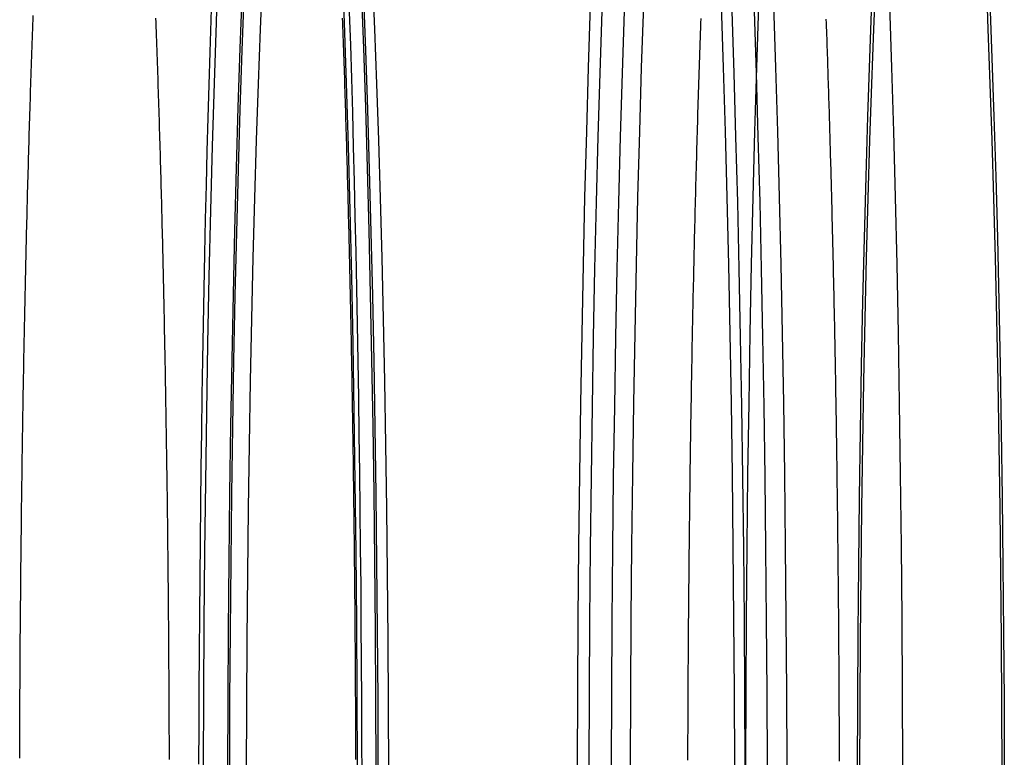
# Model space of a CAD drawing. Extents: x -221 to 1161, y 431 to 1015.
# Drawn here: x 209 to 235, y 576 to 596 of the extents above; entities that cross this region are included whole.
import ezdxf

# ---------------------------------------------------------------- set-up
doc = ezdxf.new("R2010")
doc.units = 0
doc.header["$LTSCALE"] = 10
doc.linetypes.add('VERDECKT', pattern=[0.375, 0.25, -0.125])
doc.layers.get('0').update_dxf_attribs({"linetype": 'CONTINUOUS'})
doc.layers.add('STEMPEL', color=3, linetype='CONTINUOUS')

# ---------------------------------------------------------------- blocks, each defined once
blk = doc.blocks.new('A$C230E0C2D')
for points in [[(222.042, 310.51, 0), (222.07, 309.626, 0), (222.097, 308.728, 0), (222.123, 307.818, 0), (222.148, 306.897, 0), (222.171, 305.963, 0), (222.193, 305.019, 0), (222.214, 304.065, 0), (222.234, 303.101, 0), (222.253, 302.128, 0), (222.27, 301.147, 0), (222.286, 300.157, 0), (222.301, 299.161, 0), (222.314, 298.157, 0), (222.326, 297.148, 0), (222.337, 296.133, 0), (222.347, 295.114, 0), (222.355, 294.09, 0), (222.362, 293.062, 0), (222.367, 292.032, 0), (222.371, 291, 0), (222.374, 289.966, 0)], [(216.838, 310.352, 0), (216.843, 310.231, 0), (216.847, 310.11, 0), (216.852, 309.989, 0), (216.856, 309.868, 0), (216.86, 309.746, 0), (216.864, 309.624, 0), (216.869, 309.501, 0), (216.873, 309.378, 0), (216.877, 309.255, 0), (216.881, 309.132, 0), (216.886, 309.008, 0), (216.89, 308.884, 0), (216.894, 308.76, 0), (216.898, 308.635, 0), (216.902, 308.511, 0), (216.906, 308.385, 0), (216.91, 308.26, 0), (216.914, 308.134, 0), (216.918, 308.008, 0), (216.922, 307.882, 0), (216.926, 307.755, 0), (216.93, 307.628, 0), (216.934, 307.501, 0), (216.938, 307.373, 0), (216.941, 307.246, 0), (216.945, 307.117, 0), (216.949, 306.989, 0), (216.953, 306.86, 0), (216.956, 306.732, 0), (216.96, 306.602, 0), (216.964, 306.473, 0), (216.967, 306.343, 0), (216.971, 306.213, 0), (216.975, 306.083, 0), (216.978, 305.952, 0), (216.982, 305.822, 0), (216.985, 305.691, 0), (216.989, 305.559, 0), (216.992, 305.428, 0), (216.995, 305.296, 0), (216.999, 305.164, 0), (217.002, 305.032, 0), (217.006, 304.899, 0), (217.009, 304.766, 0), (217.012, 304.633, 0), (217.015, 304.5, 0), (217.019, 304.366, 0), (217.022, 304.233, 0), (217.025, 304.099, 0), (217.028, 303.964, 0), (217.031, 303.83, 0), (217.035, 303.695, 0), (217.038, 303.56, 0), (217.041, 303.425, 0), (217.044, 303.29, 0), (217.047, 303.154, 0), (217.05, 303.018, 0), (217.053, 302.882, 0), (217.055, 302.746, 0), (217.058, 302.609, 0), (217.061, 302.473, 0), (217.064, 302.336, 0), (217.067, 302.199, 0), (217.07, 302.061, 0), (217.072, 301.924, 0), (217.075, 301.786, 0), (217.078, 301.648, 0), (217.08, 301.51, 0), (217.083, 301.372, 0), (217.086, 301.233, 0), (217.088, 301.094, 0), (217.091, 300.955, 0), (217.093, 300.816, 0), (217.096, 300.677, 0), (217.098, 300.538, 0), (217.101, 300.398, 0), (217.103, 300.258, 0), (217.106, 300.118, 0), (217.108, 299.978, 0), (217.11, 299.838, 0), (217.113, 299.697, 0), (217.115, 299.556, 0), (217.117, 299.416, 0), (217.119, 299.275, 0), (217.121, 299.133, 0), (217.124, 298.992, 0), (217.126, 298.851, 0), (217.128, 298.709, 0), (217.13, 298.567, 0), (217.132, 298.425, 0), (217.134, 298.283, 0), (217.136, 298.141, 0), (217.138, 297.999, 0), (217.14, 297.856, 0), (217.142, 297.713, 0), (217.144, 297.571, 0), (217.146, 297.428, 0), (217.147, 297.285, 0), (217.149, 297.141, 0), (217.151, 296.998, 0), (217.153, 296.854, 0), (217.154, 296.711, 0), (217.156, 296.567, 0), (217.158, 296.423, 0), (217.159, 296.279, 0), (217.161, 296.135, 0), (217.162, 295.991, 0), (217.164, 295.847, 0), (217.165, 295.702, 0), (217.167, 295.558, 0), (217.168, 295.413, 0), (217.17, 295.268, 0), (217.171, 295.124, 0), (217.173, 294.979, 0), (217.174, 294.834, 0), (217.175, 294.688, 0), (217.176, 294.543, 0), (217.178, 294.398, 0), (217.179, 294.253, 0), (217.18, 294.107, 0), (217.181, 293.961, 0), (217.182, 293.816, 0), (217.183, 293.67, 0), (217.184, 293.524, 0), (217.185, 293.378, 0), (217.187, 293.232, 0), (217.187, 293.086, 0), (217.188, 292.94, 0), (217.189, 292.794, 0), (217.19, 292.648, 0), (217.191, 292.501, 0), (217.192, 292.355, 0), (217.193, 292.208, 0), (217.193, 292.062, 0), (217.194, 291.915, 0), (217.195, 291.769, 0), (217.196, 291.622, 0), (217.196, 291.475, 0), (217.197, 291.328, 0), (217.197, 291.182, 0), (217.198, 291.035, 0), (217.199, 290.888, 0), (217.199, 290.741, 0), (217.2, 290.594, 0), (217.2, 290.447, 0)]]:
    blk.add_polyline3d(points)
at = {"color": 1, "linetype": 'VERDECKT'}
for points in [[(218.003, 290.325, 0), (218.006, 291.33, 0), (218.011, 292.333, 0), (218.016, 293.334, 0), (218.023, 294.332, 0), (218.031, 295.326, 0), (218.041, 296.316, 0), (218.052, 297.302, 0), (218.064, 298.282, 0), (218.077, 299.257, 0), (218.091, 300.225, 0), (218.107, 301.186, 0), (218.124, 302.14, 0), (218.142, 303.086, 0), (218.161, 304.023, 0), (218.181, 304.951, 0), (218.203, 305.87, 0), (218.225, 306.778, 0), (218.249, 307.676, 0), (218.274, 308.562, 0), (218.3, 309.437, 0), (218.327, 310.299, 0), (218.356, 311.149, 0)], [(232.032, 310.7, 0), (232.087, 309.029, 0), (232.138, 307.308, 0), (232.185, 305.542, 0), (232.227, 303.733, 0), (232.264, 301.888, 0), (232.297, 300.01, 0), (232.324, 298.104, 0), (232.347, 296.174, 0), (232.365, 294.225, 0), (232.377, 292.263, 0), (232.385, 290.29, 0)], [(228.172, 290.29, 0), (228.18, 292.263, 0), (228.192, 294.225, 0), (228.21, 296.174, 0), (228.233, 298.104, 0), (228.26, 300.01, 0), (228.293, 301.888, 0), (228.33, 303.733, 0), (228.372, 305.542, 0), (228.419, 307.308, 0), (228.47, 309.029, 0), (228.525, 310.7, 0)], [(233.801, 290.29, 0), (233.793, 292.263, 0), (233.78, 294.226, 0), (233.763, 296.175, 0), (233.74, 298.105, 0), (233.712, 300.011, 0), (233.68, 301.89, 0), (233.643, 303.735, 0), (233.601, 305.543, 0), (233.554, 307.31, 0), (233.503, 309.031, 0), (233.448, 310.702, 0)], [(229.94, 310.702, 0), (229.885, 309.031, 0), (229.834, 307.31, 0), (229.787, 305.543, 0), (229.745, 303.735, 0), (229.708, 301.89, 0), (229.676, 300.011, 0), (229.648, 298.105, 0), (229.625, 296.175, 0), (229.608, 294.226, 0), (229.595, 292.263, 0), (229.587, 290.29, 0)], [(232.691, 290.29, 0), (232.698, 292.263, 0), (232.711, 294.226, 0), (232.729, 296.175, 0), (232.751, 298.105, 0), (232.779, 300.011, 0), (232.812, 301.89, 0), (232.849, 303.735, 0), (232.891, 305.543, 0), (232.937, 307.31, 0), (232.988, 309.031, 0), (233.044, 310.702, 0)], [(236.551, 310.702, 0), (236.606, 309.031, 0), (236.658, 307.31, 0), (236.704, 305.543, 0), (236.746, 303.735, 0), (236.783, 301.89, 0), (236.816, 300.011, 0), (236.843, 298.105, 0), (236.866, 296.175, 0), (236.884, 294.226, 0), (236.896, 292.263, 0), (236.904, 290.29, 0)], [(228.483, 290.276, 0), (228.49, 292.234, 0), (228.503, 294.182, 0), (228.521, 296.116, 0), (228.543, 298.032, 0), (228.571, 299.924, 0), (228.603, 301.788, 0), (228.64, 303.62, 0), (228.681, 305.415, 0), (228.728, 307.169, 0), (228.778, 308.877, 0), (228.833, 310.536, 0)], [(232.314, 310.536, 0), (232.369, 308.877, 0), (232.42, 307.169, 0), (232.466, 305.415, 0), (232.508, 303.62, 0), (232.545, 301.788, 0), (232.577, 299.924, 0), (232.605, 298.032, 0), (232.627, 296.116, 0), (232.645, 294.182, 0), (232.657, 292.234, 0), (232.665, 290.276, 0)], [(229.082, 290.276, 0), (229.09, 292.234, 0), (229.102, 294.182, 0), (229.12, 296.116, 0), (229.142, 298.032, 0), (229.17, 299.924, 0), (229.202, 301.788, 0), (229.239, 303.62, 0), (229.281, 305.415, 0), (229.327, 307.169, 0), (229.377, 308.877, 0), (229.432, 310.536, 0)], [(232.914, 310.536, 0), (232.969, 308.877, 0), (233.019, 307.169, 0), (233.065, 305.415, 0), (233.107, 303.62, 0), (233.144, 301.788, 0), (233.176, 299.924, 0), (233.204, 298.032, 0), (233.226, 296.116, 0), (233.244, 294.182, 0), (233.256, 292.234, 0), (233.264, 290.276, 0)], [(221.847, 311.822, 0), (221.905, 310.239, 0), (221.96, 308.602, 0), (222.01, 306.917, 0), (222.055, 305.186, 0), (222.096, 303.416, 0), (222.133, 301.608, 0), (222.165, 299.769, 0), (222.192, 297.902, 0), (222.214, 296.012, 0), (222.231, 294.104, 0), (222.244, 292.181, 0), (222.251, 290.249, 0)], [(218.125, 290.249, 0), (218.133, 292.181, 0), (218.145, 294.104, 0), (218.162, 296.012, 0), (218.185, 297.902, 0), (218.212, 299.769, 0), (218.243, 301.608, 0), (218.28, 303.416, 0), (218.321, 305.186, 0), (218.366, 306.917, 0), (218.416, 308.602, 0), (218.471, 310.239, 0), (218.529, 311.822, 0)], [(222.765, 290.188, 0), (222.757, 292.059, 0), (222.745, 293.921, 0), (222.729, 295.769, 0), (222.707, 297.6, 0), (222.681, 299.408, 0), (222.65, 301.189, 0), (222.615, 302.939, 0), (222.575, 304.654, 0), (222.531, 306.33, 0), (222.482, 307.962, 0), (222.43, 309.547, 0), (222.373, 311.081, 0)], [(219.16, 311.081, 0), (219.104, 309.547, 0), (219.051, 307.962, 0), (219.003, 306.33, 0), (218.958, 304.654, 0), (218.919, 302.939, 0), (218.883, 301.189, 0), (218.853, 299.408, 0), (218.826, 297.6, 0), (218.805, 295.769, 0), (218.788, 293.921, 0), (218.776, 292.059, 0), (218.769, 290.188, 0)], [(222.422, 311.012, 0), (222.478, 309.483, 0), (222.531, 307.903, 0), (222.579, 306.276, 0), (222.623, 304.605, 0), (222.663, 302.895, 0), (222.698, 301.15, 0), (222.729, 299.374, 0), (222.755, 297.572, 0), (222.776, 295.747, 0), (222.793, 293.904, 0), (222.805, 292.048, 0), (222.812, 290.183, 0)], [(218.828, 290.183, 0), (218.835, 292.048, 0), (218.847, 293.904, 0), (218.864, 295.747, 0), (218.886, 297.572, 0), (218.912, 299.374, 0), (218.942, 301.15, 0), (218.978, 302.895, 0), (219.017, 304.605, 0), (219.061, 306.276, 0), (219.11, 307.903, 0), (219.162, 309.483, 0), (219.218, 311.012, 0)], [(222.422, 311.012, 0), (222.478, 309.483, 0), (222.531, 307.903, 0), (222.579, 306.276, 0), (222.623, 304.605, 0), (222.663, 302.895, 0), (222.698, 301.15, 0), (222.729, 299.374, 0), (222.755, 297.572, 0), (222.776, 295.747, 0), (222.793, 293.904, 0), (222.805, 292.048, 0), (222.812, 290.183, 0)], [(218.828, 290.183, 0), (218.835, 292.048, 0), (218.847, 293.904, 0), (218.864, 295.747, 0), (218.886, 297.572, 0), (218.912, 299.374, 0), (218.942, 301.15, 0), (218.978, 302.895, 0), (219.017, 304.605, 0), (219.061, 306.276, 0), (219.11, 307.903, 0), (219.162, 309.483, 0), (219.218, 311.012, 0)], [(235.691, 290.165, 0), (235.698, 292.012, 0), (235.71, 293.85, 0), (235.727, 295.675, 0), (235.748, 297.483, 0), (235.774, 299.268, 0), (235.804, 301.027, 0), (235.839, 302.755, 0), (235.879, 304.448, 0), (235.922, 306.103, 0), (235.97, 307.714, 0), (236.022, 309.279, 0), (236.078, 310.794, 0)], [(239.25, 310.794, 0), (239.306, 309.279, 0), (239.358, 307.714, 0), (239.406, 306.103, 0), (239.45, 304.448, 0), (239.489, 302.755, 0), (239.524, 301.027, 0), (239.554, 299.268, 0), (239.58, 297.483, 0), (239.601, 295.675, 0), (239.618, 293.85, 0), (239.63, 292.012, 0), (239.637, 290.165, 0)], [(219.279, 290.104, 0), (219.286, 291.89, 0), (219.297, 293.669, 0), (219.313, 295.434, 0), (219.334, 297.182, 0), (219.359, 298.908, 0), (219.388, 300.609, 0), (219.422, 302.281, 0), (219.46, 303.919, 0), (219.502, 305.519, 0), (219.548, 307.078, 0), (219.598, 308.591, 0), (219.652, 310.056, 0), (219.71, 311.468, 0)], [(222.663, 311.468, 0), (222.721, 310.056, 0), (222.775, 308.591, 0), (222.825, 307.078, 0), (222.871, 305.519, 0), (222.914, 303.919, 0), (222.952, 302.281, 0), (222.985, 300.609, 0), (223.015, 298.908, 0), (223.04, 297.182, 0), (223.06, 295.434, 0), (223.076, 293.669, 0), (223.088, 291.89, 0), (223.095, 290.104, 0)], [(235.756, 290.104, 0), (235.763, 291.89, 0), (235.774, 293.669, 0), (235.791, 295.434, 0), (235.811, 297.182, 0), (235.836, 298.908, 0), (235.865, 300.609, 0), (235.899, 302.281, 0), (235.937, 303.919, 0), (235.979, 305.519, 0), (236.026, 307.078, 0), (236.076, 308.591, 0), (236.13, 310.056, 0), (236.187, 311.468, 0)], [(239.141, 311.468, 0), (239.198, 310.056, 0), (239.252, 308.591, 0), (239.303, 307.078, 0), (239.349, 305.519, 0), (239.391, 303.919, 0), (239.429, 302.281, 0), (239.463, 300.609, 0), (239.492, 298.908, 0), (239.517, 297.182, 0), (239.538, 295.434, 0), (239.554, 293.669, 0), (239.565, 291.89, 0), (239.572, 290.104, 0)]]:
    blk.add_polyline3d(points, dxfattribs=at)
at = {"color": 1}
for points in [[(231.137, 290.426, 0), (231.137, 290.582, 0), (231.138, 290.738, 0), (231.139, 290.895, 0), (231.139, 291.051, 0), (231.14, 291.207, 0), (231.14, 291.363, 0), (231.141, 291.519, 0), (231.142, 291.675, 0), (231.142, 291.831, 0), (231.143, 291.987, 0), (231.144, 292.143, 0), (231.145, 292.299, 0), (231.146, 292.454, 0), (231.146, 292.61, 0), (231.147, 292.766, 0), (231.148, 292.921, 0), (231.149, 293.077, 0), (231.15, 293.232, 0), (231.151, 293.387, 0), (231.153, 293.543, 0), (231.154, 293.698, 0), (231.155, 293.853, 0), (231.156, 294.008, 0), (231.157, 294.163, 0), (231.158, 294.317, 0), (231.16, 294.472, 0), (231.161, 294.627, 0), (231.162, 294.781, 0), (231.164, 294.935, 0), (231.165, 295.09, 0), (231.167, 295.244, 0), (231.168, 295.398, 0), (231.17, 295.552, 0), (231.171, 295.706, 0), (231.173, 295.859, 0), (231.174, 296.013, 0), (231.176, 296.166, 0), (231.178, 296.32, 0), (231.179, 296.473, 0), (231.181, 296.626, 0), (231.183, 296.779, 0), (231.185, 296.932, 0), (231.186, 297.084, 0), (231.188, 297.237, 0), (231.19, 297.389, 0), (231.192, 297.541, 0), (231.194, 297.693, 0), (231.196, 297.845, 0), (231.198, 297.997, 0), (231.2, 298.149, 0), (231.202, 298.3, 0), (231.204, 298.451, 0), (231.206, 298.603, 0), (231.209, 298.753, 0), (231.211, 298.904, 0), (231.213, 299.055, 0), (231.215, 299.205, 0), (231.218, 299.356, 0), (231.22, 299.506, 0), (231.222, 299.656, 0), (231.225, 299.805, 0), (231.227, 299.955, 0), (231.23, 300.104, 0), (231.232, 300.253, 0), (231.235, 300.402, 0), (231.237, 300.551, 0), (231.24, 300.7, 0), (231.243, 300.848, 0), (231.245, 300.996, 0), (231.248, 301.144, 0), (231.251, 301.292, 0), (231.253, 301.44, 0), (231.256, 301.587, 0), (231.259, 301.734, 0), (231.262, 301.881, 0), (231.265, 302.028, 0), (231.268, 302.174, 0), (231.27, 302.32, 0), (231.273, 302.466, 0), (231.276, 302.612, 0), (231.279, 302.758, 0), (231.283, 302.903, 0), (231.286, 303.048, 0), (231.289, 303.193, 0), (231.292, 303.338, 0), (231.295, 303.482, 0), (231.298, 303.626, 0), (231.302, 303.77, 0), (231.305, 303.914, 0), (231.308, 304.057, 0), (231.311, 304.2, 0), (231.315, 304.343, 0), (231.318, 304.486, 0), (231.322, 304.628, 0), (231.325, 304.77, 0), (231.329, 304.912, 0), (231.332, 305.053, 0), (231.336, 305.195, 0), (231.339, 305.336, 0), (231.343, 305.476, 0), (231.346, 305.617, 0), (231.35, 305.757, 0), (231.354, 305.897, 0), (231.357, 306.037, 0), (231.361, 306.176, 0), (231.365, 306.315, 0), (231.369, 306.454, 0), (231.373, 306.592, 0), (231.376, 306.73, 0), (231.38, 306.868, 0), (231.384, 307.006, 0), (231.388, 307.143, 0), (231.392, 307.28, 0), (231.396, 307.417, 0), (231.4, 307.553, 0), (231.404, 307.689, 0), (231.408, 307.825, 0), (231.413, 307.961, 0), (231.417, 308.096, 0), (231.421, 308.23, 0), (231.425, 308.365, 0), (231.429, 308.499, 0), (231.434, 308.633, 0), (231.438, 308.767, 0), (231.442, 308.9, 0), (231.447, 309.033, 0), (231.451, 309.165, 0), (231.455, 309.297, 0), (231.46, 309.429, 0), (231.464, 309.561, 0), (231.469, 309.692, 0), (231.473, 309.823, 0), (231.478, 309.953, 0), (231.482, 310.083, 0), (231.487, 310.213, 0), (231.492, 310.343, 0)], [(221.853, 310.352, 0), (221.857, 310.231, 0), (221.861, 310.11, 0), (221.866, 309.989, 0), (221.87, 309.867, 0), (221.874, 309.744, 0), (221.879, 309.622, 0), (221.883, 309.499, 0), (221.887, 309.376, 0), (221.891, 309.253, 0), (221.895, 309.129, 0), (221.899, 309.005, 0), (221.904, 308.881, 0), (221.908, 308.756, 0), (221.912, 308.631, 0), (221.916, 308.506, 0), (221.92, 308.38, 0), (221.924, 308.254, 0), (221.928, 308.128, 0), (221.932, 308.002, 0), (221.936, 307.875, 0), (221.939, 307.748, 0), (221.943, 307.621, 0), (221.947, 307.494, 0), (221.951, 307.366, 0), (221.955, 307.238, 0), (221.958, 307.11, 0), (221.962, 306.981, 0), (221.966, 306.852, 0), (221.97, 306.723, 0), (221.973, 306.594, 0), (221.977, 306.464, 0), (221.98, 306.334, 0), (221.984, 306.204, 0), (221.988, 306.073, 0), (221.991, 305.943, 0), (221.995, 305.812, 0), (221.998, 305.681, 0), (222.001, 305.549, 0), (222.005, 305.417, 0), (222.008, 305.285, 0), (222.012, 305.153, 0), (222.015, 305.021, 0), (222.018, 304.888, 0), (222.022, 304.755, 0), (222.025, 304.622, 0), (222.028, 304.488, 0), (222.031, 304.355, 0), (222.034, 304.221, 0), (222.038, 304.087, 0), (222.041, 303.952, 0), (222.044, 303.818, 0), (222.047, 303.683, 0), (222.05, 303.548, 0), (222.053, 303.413, 0), (222.056, 303.277, 0), (222.059, 303.142, 0), (222.062, 303.006, 0), (222.065, 302.87, 0), (222.068, 302.733, 0), (222.07, 302.597, 0), (222.073, 302.46, 0), (222.076, 302.323, 0), (222.079, 302.186, 0), (222.082, 302.049, 0), (222.084, 301.911, 0), (222.087, 301.773, 0), (222.09, 301.635, 0), (222.092, 301.497, 0), (222.095, 301.359, 0), (222.097, 301.22, 0), (222.1, 301.082, 0), (222.103, 300.943, 0), (222.105, 300.804, 0), (222.108, 300.664, 0), (222.11, 300.525, 0), (222.112, 300.385, 0), (222.115, 300.246, 0), (222.117, 300.106, 0), (222.119, 299.965, 0), (222.122, 299.825, 0), (222.124, 299.685, 0), (222.126, 299.544, 0), (222.128, 299.403, 0), (222.131, 299.262, 0), (222.133, 299.121, 0), (222.135, 298.98, 0), (222.137, 298.839, 0), (222.139, 298.697, 0), (222.141, 298.555, 0), (222.143, 298.413, 0), (222.145, 298.271, 0), (222.147, 298.129, 0), (222.149, 297.987, 0), (222.151, 297.845, 0), (222.153, 297.702, 0), (222.155, 297.559, 0), (222.157, 297.417, 0), (222.158, 297.274, 0), (222.16, 297.13, 0), (222.162, 296.987, 0), (222.164, 296.844, 0), (222.165, 296.7, 0), (222.167, 296.557, 0), (222.169, 296.413, 0), (222.17, 296.269, 0), (222.172, 296.125, 0), (222.173, 295.981, 0), (222.175, 295.837, 0), (222.176, 295.693, 0), (222.178, 295.548, 0), (222.179, 295.404, 0), (222.181, 295.259, 0), (222.182, 295.115, 0), (222.183, 294.97, 0), (222.185, 294.825, 0), (222.186, 294.68, 0), (222.187, 294.535, 0), (222.188, 294.39, 0), (222.19, 294.245, 0), (222.191, 294.099, 0), (222.192, 293.954, 0), (222.193, 293.808, 0), (222.194, 293.663, 0), (222.195, 293.517, 0), (222.196, 293.371, 0), (222.197, 293.225, 0), (222.198, 293.08, 0), (222.199, 292.934, 0), (222.2, 292.788, 0), (222.201, 292.642, 0), (222.202, 292.495, 0), (222.202, 292.349, 0), (222.203, 292.203, 0), (222.204, 292.057, 0), (222.205, 291.91, 0), (222.205, 291.764, 0), (222.206, 291.617, 0), (222.207, 291.471, 0), (222.207, 291.324, 0), (222.208, 291.178, 0), (222.209, 291.031, 0), (222.209, 290.884, 0), (222.21, 290.737, 0), (222.21, 290.591, 0), (222.21, 290.444, 0)], [(234.846, 310.324, 0), (234.85, 310.219, 0), (234.853, 310.114, 0), (234.857, 310.009, 0), (234.861, 309.904, 0), (234.865, 309.799, 0), (234.868, 309.693, 0), (234.872, 309.587, 0), (234.875, 309.481, 0), (234.879, 309.374, 0), (234.883, 309.268, 0), (234.886, 309.161, 0), (234.89, 309.054, 0), (234.893, 308.947, 0), (234.897, 308.839, 0), (234.9, 308.731, 0), (234.904, 308.623, 0), (234.907, 308.515, 0), (234.911, 308.407, 0), (234.914, 308.298, 0), (234.918, 308.189, 0), (234.921, 308.08, 0), (234.924, 307.971, 0), (234.928, 307.862, 0), (234.931, 307.752, 0), (234.934, 307.642, 0), (234.938, 307.532, 0), (234.941, 307.422, 0), (234.944, 307.311, 0), (234.947, 307.201, 0), (234.951, 307.09, 0), (234.954, 306.979, 0), (234.957, 306.868, 0), (234.96, 306.756, 0), (234.963, 306.644, 0), (234.966, 306.532, 0), (234.97, 306.42, 0), (234.973, 306.308, 0), (234.976, 306.196, 0), (234.979, 306.083, 0), (234.982, 305.97, 0), (234.985, 305.857, 0), (234.988, 305.744, 0), (234.991, 305.631, 0), (234.994, 305.517, 0), (234.997, 305.403, 0), (235, 305.289, 0), (235.002, 305.175, 0), (235.005, 305.061, 0), (235.008, 304.946, 0), (235.011, 304.832, 0), (235.014, 304.717, 0), (235.017, 304.602, 0), (235.019, 304.487, 0), (235.022, 304.371, 0), (235.025, 304.256, 0), (235.028, 304.14, 0), (235.03, 304.024, 0), (235.033, 303.908, 0), (235.036, 303.792, 0), (235.038, 303.675, 0), (235.041, 303.559, 0), (235.043, 303.442, 0), (235.046, 303.325, 0), (235.049, 303.208, 0), (235.051, 303.091, 0), (235.054, 302.974, 0), (235.056, 302.856, 0), (235.059, 302.738, 0), (235.061, 302.621, 0), (235.063, 302.503, 0), (235.066, 302.384, 0), (235.068, 302.266, 0), (235.071, 302.148, 0), (235.073, 302.029, 0), (235.075, 301.91, 0), (235.078, 301.791, 0), (235.08, 301.672, 0), (235.082, 301.553, 0), (235.084, 301.434, 0), (235.087, 301.314, 0), (235.089, 301.195, 0), (235.091, 301.075, 0), (235.093, 300.955, 0), (235.095, 300.835, 0), (235.098, 300.715, 0), (235.1, 300.595, 0), (235.102, 300.474, 0), (235.104, 300.354, 0), (235.106, 300.233, 0), (235.108, 300.112, 0), (235.11, 299.991, 0), (235.112, 299.87, 0), (235.114, 299.749, 0), (235.116, 299.628, 0), (235.118, 299.506, 0), (235.12, 299.385, 0), (235.122, 299.263, 0), (235.123, 299.141, 0), (235.125, 299.02, 0), (235.127, 298.898, 0), (235.129, 298.775, 0), (235.131, 298.653, 0), (235.132, 298.531, 0), (235.134, 298.408, 0), (235.136, 298.286, 0), (235.138, 298.163, 0), (235.139, 298.04, 0), (235.141, 297.918, 0), (235.142, 297.795, 0), (235.144, 297.672, 0), (235.146, 297.548, 0), (235.147, 297.425, 0), (235.149, 297.302, 0), (235.15, 297.178, 0), (235.152, 297.055, 0), (235.153, 296.931, 0), (235.155, 296.807, 0), (235.156, 296.683, 0), (235.158, 296.56, 0), (235.159, 296.436, 0), (235.16, 296.311, 0), (235.162, 296.187, 0), (235.163, 296.063, 0), (235.164, 295.939, 0), (235.166, 295.814, 0), (235.167, 295.69, 0), (235.168, 295.565, 0), (235.169, 295.44, 0), (235.171, 295.316, 0), (235.172, 295.191, 0), (235.173, 295.066, 0), (235.174, 294.941, 0), (235.175, 294.816, 0), (235.176, 294.691, 0), (235.177, 294.566, 0), (235.179, 294.44, 0), (235.18, 294.315, 0), (235.181, 294.19, 0), (235.182, 294.064, 0), (235.183, 293.939, 0), (235.184, 293.813, 0), (235.184, 293.688, 0), (235.185, 293.562, 0), (235.186, 293.436, 0), (235.187, 293.31, 0), (235.188, 293.185, 0), (235.189, 293.059, 0), (235.19, 292.933, 0), (235.19, 292.807, 0), (235.191, 292.681, 0), (235.192, 292.555, 0), (235.193, 292.429, 0), (235.193, 292.302, 0), (235.194, 292.176, 0), (235.195, 292.05, 0), (235.195, 291.924, 0), (235.196, 291.797, 0), (235.196, 291.671, 0), (235.197, 291.544, 0), (235.198, 291.418, 0), (235.198, 291.292, 0), (235.199, 291.165, 0), (235.199, 291.038, 0), (235.199, 290.912, 0), (235.2, 290.785, 0), (235.2, 290.659, 0), (235.201, 290.532, 0), (235.201, 290.405, 0)], [(213.187, 290.48, 0), (213.188, 290.629, 0), (213.188, 290.779, 0), (213.189, 290.928, 0), (213.189, 291.077, 0), (213.19, 291.226, 0), (213.19, 291.375, 0), (213.191, 291.524, 0), (213.192, 291.673, 0), (213.192, 291.822, 0), (213.193, 291.971, 0), (213.194, 292.12, 0), (213.195, 292.269, 0), (213.196, 292.417, 0), (213.196, 292.566, 0), (213.197, 292.715, 0), (213.198, 292.863, 0), (213.199, 293.012, 0), (213.2, 293.16, 0), (213.201, 293.308, 0), (213.202, 293.457, 0), (213.203, 293.605, 0), (213.204, 293.753, 0), (213.205, 293.901, 0), (213.207, 294.049, 0), (213.208, 294.197, 0), (213.209, 294.344, 0), (213.21, 294.492, 0), (213.211, 294.64, 0), (213.213, 294.787, 0), (213.214, 294.934, 0), (213.215, 295.082, 0), (213.217, 295.229, 0), (213.218, 295.376, 0), (213.22, 295.523, 0), (213.221, 295.67, 0), (213.223, 295.816, 0), (213.224, 295.963, 0), (213.226, 296.109, 0), (213.227, 296.256, 0), (213.229, 296.402, 0), (213.231, 296.548, 0), (213.232, 296.694, 0), (213.234, 296.84, 0), (213.236, 296.986, 0), (213.238, 297.132, 0), (213.239, 297.277, 0), (213.241, 297.422, 0), (213.243, 297.568, 0), (213.245, 297.713, 0), (213.247, 297.858, 0), (213.249, 298.002, 0), (213.251, 298.147, 0), (213.253, 298.292, 0), (213.255, 298.436, 0), (213.257, 298.58, 0), (213.259, 298.724, 0), (213.261, 298.868, 0), (213.264, 299.012, 0), (213.266, 299.155, 0), (213.268, 299.299, 0), (213.27, 299.442, 0), (213.272, 299.585, 0), (213.275, 299.728, 0), (213.277, 299.871, 0), (213.279, 300.013, 0), (213.282, 300.156, 0), (213.284, 300.298, 0), (213.287, 300.44, 0), (213.289, 300.582, 0), (213.292, 300.724, 0), (213.294, 300.865, 0), (213.297, 301.006, 0), (213.299, 301.147, 0), (213.302, 301.288, 0), (213.305, 301.429, 0), (213.307, 301.57, 0), (213.31, 301.71, 0), (213.313, 301.85, 0), (213.316, 301.99, 0), (213.318, 302.13, 0), (213.321, 302.269, 0), (213.324, 302.408, 0), (213.327, 302.547, 0), (213.33, 302.686, 0), (213.333, 302.825, 0), (213.336, 302.963, 0), (213.339, 303.102, 0), (213.342, 303.24, 0), (213.345, 303.377, 0), (213.348, 303.515, 0), (213.351, 303.652, 0), (213.354, 303.789, 0), (213.357, 303.926, 0), (213.361, 304.063, 0), (213.364, 304.199, 0), (213.367, 304.335, 0), (213.37, 304.471, 0), (213.374, 304.607, 0), (213.377, 304.742, 0), (213.38, 304.877, 0), (213.384, 305.012, 0), (213.387, 305.147, 0), (213.391, 305.281, 0), (213.394, 305.416, 0), (213.398, 305.549, 0), (213.401, 305.683, 0), (213.405, 305.816, 0), (213.408, 305.949, 0), (213.412, 306.082, 0), (213.415, 306.215, 0), (213.419, 306.347, 0), (213.423, 306.479, 0), (213.426, 306.611, 0), (213.43, 306.742, 0), (213.434, 306.873, 0), (213.438, 307.004, 0), (213.442, 307.135, 0), (213.445, 307.265, 0), (213.449, 307.395, 0), (213.453, 307.525, 0), (213.457, 307.655, 0), (213.461, 307.784, 0), (213.465, 307.913, 0), (213.469, 308.041, 0), (213.473, 308.17, 0), (213.477, 308.298, 0), (213.481, 308.425, 0), (213.485, 308.553, 0), (213.489, 308.68, 0), (213.494, 308.807, 0), (213.498, 308.933, 0), (213.502, 309.059, 0), (213.506, 309.185, 0), (213.511, 309.311, 0), (213.515, 309.436, 0), (213.519, 309.561, 0), (213.524, 309.685, 0), (213.528, 309.81, 0), (213.532, 309.934, 0), (213.537, 310.057, 0), (213.541, 310.18, 0), (213.546, 310.303, 0), (213.55, 310.426, 0)]]:
    blk.add_polyline3d(points, dxfattribs=at)

msp = doc.modelspace()

# ---------------------------------------------------------------- block references
at = {"layer": 'STEMPEL'}
msp.add_blockref('A$C230E0C2D', (-4.458, 285.813, -276.739), dxfattribs=at)

doc.saveas('drawing.dxf')
